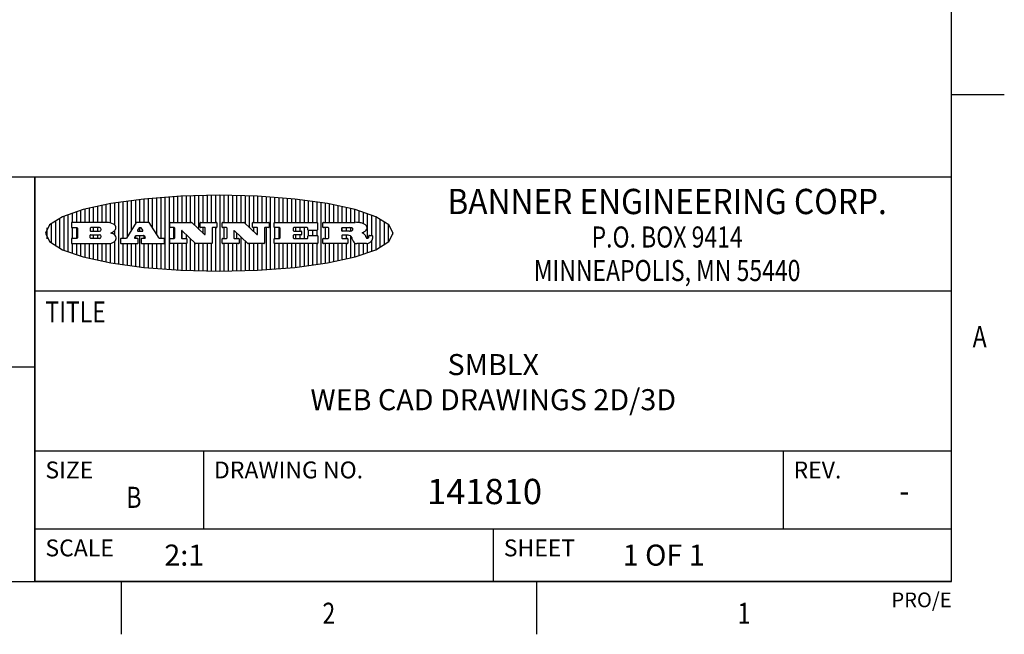
# Model space of a CAD drawing. Units: inches. Extents: x 0.4 to 16.6, y 0.6 to 10.4.
# Drawn here: x 12 to 16.6, y 0.6 to 3.6 of the extents above; entities that cross this region are included whole.
import ezdxf
from ezdxf.enums import TextEntityAlignment as Align

# ---------------------------------------------------------------- set-up
doc = ezdxf.new("R2010")
doc.units = ezdxf.units.IN
doc.header["$LTSCALE"] = 0.935
doc.header["$MEASUREMENT"] = 0
doc.layers.get('0').update_dxf_attribs({"linetype": 'CONTINUOUS'})

# ---------------------------------------------------------------- blocks, each defined once
blk = doc.blocks.new('BANNER_LOGO_TITLEBLOCK_BL0', base_point=(12.9047, 2.5404))
at = {"color": 2, "linetype": 'CONTINUOUS'}
for p, q in [((12.6487, 2.3694), (12.6487, 2.7114)), ((12.6687, 2.3677), (12.6687, 2.713)), ((12.6887, 2.592), (12.6887, 2.7142)), ((12.7087, 2.592), (12.7087, 2.7151)), ((12.7287, 2.592), (12.7287, 2.716)), ((12.7487, 2.592), (12.7487, 2.7169)), ((12.7687, 2.592), (12.7687, 2.7178)), ((12.7887, 2.5778), (12.7887, 2.7186)), ((12.8087, 2.5587), (12.8087, 2.7194)), ((12.8287, 2.592), (12.8287, 2.7196)), ((12.8487, 2.592), (12.8487, 2.7198)), ((12.8687, 2.592), (12.8687, 2.7199)), ((12.8887, 2.592), (12.8887, 2.7201)), ((12.9087, 2.3605), (12.9087, 2.7203)), ((12.9287, 2.592), (12.9287, 2.7205)), ((12.9487, 2.592), (12.9487, 2.7203)), ((12.9687, 2.592), (12.9687, 2.7197)), ((12.9887, 2.592), (12.9887, 2.7192)), ((13.0087, 2.592), (13.0087, 2.7187)), ((13.0287, 2.5857), (13.0287, 2.7181)), ((13.0487, 2.5666), (13.0487, 2.7176)), ((13.0687, 2.592), (13.0687, 2.7171)), ((13.0887, 2.592), (13.0887, 2.7159)), ((13.1087, 2.592), (13.1087, 2.7146)), ((13.1287, 2.592), (13.1287, 2.7133)), ((13.1487, 2.3687), (13.1487, 2.7121)), ((13.1687, 2.592), (13.1687, 2.7108)), ((12.3087, 2.592), (12.3087, 2.6649)), ((12.3287, 2.592), (12.3287, 2.6694)), ((12.3487, 2.592), (12.3487, 2.6734)), ((12.3687, 2.592), (12.3687, 2.6773)), ((12.3887, 2.5896), (12.3887, 2.681)), ((12.4087, 2.5791), (12.4087, 2.6843)), ((12.4287, 2.3932), (12.4287, 2.6876)), ((12.4487, 2.516), (12.4487, 2.6904)), ((12.4687, 2.5238), (12.4687, 2.6929)), ((12.4887, 2.5553), (12.4887, 2.6954)), ((12.5087, 2.5869), (12.5087, 2.698)), ((12.5287, 2.592), (12.5287, 2.7005)), ((12.5487, 2.592), (12.5487, 2.703)), ((12.5687, 2.592), (12.5687, 2.7048)), ((12.5887, 2.566), (12.5887, 2.7064)), ((12.6087, 2.5351), (12.6087, 2.7081)), ((12.6287, 2.516), (12.6287, 2.7097)), ((13.1887, 2.592), (13.1887, 2.7095)), ((13.2087, 2.592), (13.2087, 2.7078)), ((13.2287, 2.592), (13.2287, 2.7057)), ((13.2487, 2.592), (13.2487, 2.7036)), ((13.2687, 2.592), (13.2687, 2.7016)), ((13.2887, 2.592), (13.2887, 2.6995)), ((13.3087, 2.592), (13.3087, 2.6974)), ((13.3287, 2.592), (13.3287, 2.6948)), ((13.3487, 2.592), (13.3487, 2.6918)), ((13.3687, 2.592), (13.3687, 2.6888)), ((13.3887, 2.395), (13.3887, 2.6858)), ((13.4087, 2.592), (13.4087, 2.6827)), ((13.4287, 2.592), (13.4287, 2.6796)), ((13.4487, 2.592), (13.4487, 2.6757)), ((13.4687, 2.592), (13.4687, 2.6719)), ((13.4887, 2.592), (13.4887, 2.6676)), ((12.1687, 2.4591), (12.1687, 2.6217)), ((12.1887, 2.4511), (12.1887, 2.6297)), ((12.2087, 2.592), (12.2087, 2.6372)), ((12.2287, 2.592), (12.2287, 2.6435)), ((12.2487, 2.592), (12.2487, 2.6497)), ((12.2687, 2.592), (12.2687, 2.655)), ((12.2887, 2.592), (12.2887, 2.6603)), ((13.5087, 2.592), (13.5087, 2.663)), ((13.5287, 2.592), (13.5287, 2.6582)), ((13.5487, 2.592), (13.5487, 2.6529)), ((13.5687, 2.5907), (13.5687, 2.6473)), ((13.5887, 2.5862), (13.5887, 2.641)), ((13.6087, 2.5166), (13.6087, 2.6342)), ((13.6287, 2.5301), (13.6287, 2.6266)), ((13.6487, 2.4628), (13.6487, 2.618)), ((12.1087, 2.4934), (12.1087, 2.5873)), ((12.1287, 2.4795), (12.1287, 2.6013)), ((12.1487, 2.4683), (12.1487, 2.6124)), ((12.203, 2.5896), (12.203, 2.5698)), ((12.3716, 2.592), (12.2055, 2.592)), ((12.5112, 2.5909), (12.4644, 2.5171)), ((12.5705, 2.592), (12.5133, 2.592)), ((12.6203, 2.5171), (12.5726, 2.5909)), ((12.6699, 2.5698), (12.6699, 2.5896)), ((12.6723, 2.592), (12.7728, 2.592)), ((12.7745, 2.5913), (12.8345, 2.5341)), ((12.815, 2.5698), (12.815, 2.5896)), ((12.8175, 2.592), (12.8915, 2.592)), ((12.8939, 2.5896), (12.8939, 2.5698)), ((12.9181, 2.5698), (12.9181, 2.5896)), ((12.9206, 2.592), (13.0211, 2.592)), ((13.0228, 2.5913), (13.0828, 2.5341)), ((13.0633, 2.5698), (13.0633, 2.5896)), ((13.0657, 2.592), (13.1397, 2.592)), ((13.1422, 2.5896), (13.1422, 2.5698)), ((13.1648, 2.5698), (13.1648, 2.5896)), ((13.1673, 2.592), (13.3691, 2.592)), ((13.3716, 2.5896), (13.3716, 2.5566)), ((13.397, 2.5698), (13.397, 2.5896)), ((13.3994, 2.592), (13.549, 2.592)), ((13.6687, 2.4726), (13.6687, 2.6082)), ((13.6887, 2.4844), (13.6887, 2.5964)), ((13.7087, 2.5004), (13.7087, 2.5803)), ((12.0887, 2.5144), (12.0887, 2.5663)), ((12.2055, 2.5673), (12.2294, 2.5673)), ((12.2087, 2.516), (12.2087, 2.5673)), ((12.2287, 2.516), (12.2287, 2.5673)), ((12.2319, 2.5648), (12.2319, 2.5185)), ((12.2924, 2.5648), (12.2924, 2.5524)), ((12.2924, 2.5185), (12.2924, 2.5308)), ((12.3363, 2.5673), (12.2949, 2.5673)), ((12.2949, 2.55), (12.3363, 2.55)), ((12.2949, 2.5333), (12.3363, 2.5333)), ((12.3087, 2.55), (12.3087, 2.5673)), ((12.3087, 2.516), (12.3087, 2.5333)), ((12.3287, 2.55), (12.3287, 2.5673)), ((12.3287, 2.516), (12.3287, 2.5333)), ((12.3908, 2.5411), (12.399, 2.5459)), ((12.4008, 2.5375), (12.3908, 2.5411)), ((12.4087, 2.5326), (12.4087, 2.5537)), ((12.5035, 2.5198), (12.509, 2.5285)), ((12.5087, 2.516), (12.5087, 2.528)), ((12.5111, 2.5296), (12.546, 2.5296)), ((12.5246, 2.5656), (12.5175, 2.5544)), ((12.5196, 2.5506), (12.5402, 2.5506)), ((12.5329, 2.5667), (12.5267, 2.5667)), ((12.5287, 2.5506), (12.5287, 2.5667)), ((12.5287, 2.3803), (12.5287, 2.5296)), ((12.5422, 2.5544), (12.535, 2.5656)), ((12.5481, 2.5285), (12.5537, 2.5198)), ((12.5487, 2.516), (12.5487, 2.5275)), ((12.691, 2.5673), (12.6723, 2.5673)), ((12.6887, 2.516), (12.6887, 2.5673)), ((12.6935, 2.5185), (12.6935, 2.5648)), ((12.7252, 2.5505), (12.7252, 2.5185)), ((12.7287, 2.516), (12.7287, 2.5528)), ((12.7927, 2.4919), (12.7294, 2.5523)), ((12.7487, 2.5159), (12.7487, 2.5339)), ((12.8362, 2.5673), (12.8175, 2.5673)), ((12.8287, 2.5397), (12.8287, 2.5673)), ((12.8387, 2.5359), (12.8387, 2.5648)), ((12.8711, 2.5648), (12.8711, 2.4937)), ((12.8915, 2.5673), (12.8735, 2.5673)), ((12.8887, 2.3606), (12.8887, 2.5673)), ((12.9392, 2.5673), (12.9206, 2.5673)), ((12.9287, 2.516), (12.9287, 2.5673)), ((12.9417, 2.5185), (12.9417, 2.5648)), ((12.9735, 2.5505), (12.9735, 2.5185)), ((13.0409, 2.4919), (12.9776, 2.5523)), ((12.9887, 2.516), (12.9887, 2.5418)), ((13.0845, 2.5673), (13.0657, 2.5673)), ((13.0687, 2.5475), (13.0687, 2.5673)), ((13.087, 2.5359), (13.087, 2.5648)), ((13.1193, 2.5648), (13.1193, 2.4937)), ((13.1397, 2.5673), (13.1218, 2.5673)), ((13.1287, 2.3674), (13.1287, 2.5673)), ((13.1912, 2.5673), (13.1673, 2.5673)), ((13.1687, 2.516), (13.1687, 2.5673)), ((13.1887, 2.516), (13.1887, 2.5673)), ((13.1937, 2.5185), (13.1937, 2.5648)), ((13.2558, 2.5648), (13.2558, 2.5533)), ((13.2558, 2.53), (13.2558, 2.5185)), ((13.3223, 2.5673), (13.2583, 2.5673)), ((13.2583, 2.5508), (13.2934, 2.5508)), ((13.2934, 2.5325), (13.2583, 2.5325)), ((13.2687, 2.5508), (13.2687, 2.5673)), ((13.2687, 2.516), (13.2687, 2.5325)), ((13.2887, 2.5508), (13.2887, 2.5673)), ((13.2887, 2.516), (13.2887, 2.5325)), ((13.2959, 2.5483), (13.2959, 2.535)), ((13.3087, 2.516), (13.3087, 2.5673)), ((13.3248, 2.5566), (13.3248, 2.5648)), ((13.3257, 2.5185), (13.3257, 2.5267)), ((13.3691, 2.5541), (13.3272, 2.5541)), ((13.3282, 2.5292), (13.3705, 2.5292)), ((13.3287, 2.5292), (13.3287, 2.5541)), ((13.3487, 2.5292), (13.3487, 2.5541)), ((13.3687, 2.5292), (13.3687, 2.5541)), ((13.373, 2.5267), (13.373, 2.4937)), ((13.4222, 2.5673), (13.3994, 2.5673)), ((13.4087, 2.516), (13.4087, 2.5673)), ((13.4247, 2.5185), (13.4247, 2.5648)), ((13.4859, 2.5521), (13.4859, 2.5648)), ((13.4859, 2.5281), (13.4859, 2.5184)), ((13.4883, 2.5673), (13.5251, 2.5673)), ((13.5223, 2.5496), (13.4883, 2.5496)), ((13.516, 2.5306), (13.4883, 2.5306)), ((13.4887, 2.5496), (13.4887, 2.5673)), ((13.4887, 2.516), (13.4887, 2.5306)), ((13.5087, 2.5496), (13.5087, 2.5673)), ((13.5087, 2.516), (13.5087, 2.5306)), ((13.5287, 2.5505), (13.5287, 2.5669)), ((13.5287, 2.4225), (13.5287, 2.527)), ((13.5887, 2.5392), (13.5887, 2.5454)), ((13.6147, 2.525), (13.6147, 2.5276)), ((13.6171, 2.5301), (13.6293, 2.5301)), ((13.6317, 2.5276), (13.6317, 2.5161)), ((13.7287, 2.5351), (13.7287, 2.5457)), ((12.203, 2.5135), (12.203, 2.4937)), ((12.2294, 2.516), (12.2055, 2.516)), ((12.2055, 2.4912), (12.382, 2.4912)), ((12.2087, 2.4436), (12.2087, 2.4912)), ((12.2287, 2.4373), (12.2287, 2.4912)), ((12.2487, 2.4311), (12.2487, 2.4912)), ((12.2687, 2.4257), (12.2687, 2.4912)), ((12.2887, 2.4205), (12.2887, 2.4912)), ((12.3363, 2.516), (12.2949, 2.516)), ((12.3087, 2.4159), (12.3087, 2.4912)), ((12.3287, 2.4113), (12.3287, 2.4912)), ((12.3487, 2.4073), (12.3487, 2.4912)), ((12.3687, 2.4035), (12.3687, 2.4912)), ((12.3887, 2.3997), (12.3887, 2.4921)), ((12.4087, 2.3965), (12.4087, 2.5014)), ((12.437, 2.5135), (12.437, 2.4937)), ((12.4623, 2.516), (12.4395, 2.516)), ((12.4395, 2.4912), (12.5169, 2.4912)), ((12.4487, 2.3904), (12.4487, 2.4912)), ((12.4687, 2.3879), (12.4687, 2.4912)), ((12.4887, 2.3853), (12.4887, 2.4912)), ((12.5169, 2.516), (12.5056, 2.516)), ((12.5087, 2.3828), (12.5087, 2.4912)), ((12.5193, 2.4937), (12.5193, 2.5135)), ((12.5347, 2.5135), (12.5347, 2.4937)), ((12.5516, 2.516), (12.5372, 2.516)), ((12.5372, 2.4912), (12.6424, 2.4912)), ((12.5487, 2.3778), (12.5487, 2.4912)), ((12.5687, 2.376), (12.5687, 2.4912)), ((12.5887, 2.3743), (12.5887, 2.4912)), ((12.6087, 2.3727), (12.6087, 2.4912)), ((12.6424, 2.516), (12.6224, 2.516)), ((12.6287, 2.371), (12.6287, 2.4912)), ((12.6449, 2.4937), (12.6449, 2.5135)), ((12.6699, 2.4937), (12.6699, 2.5135)), ((12.6723, 2.516), (12.691, 2.516)), ((12.748, 2.4912), (12.6723, 2.4912)), ((12.6887, 2.3666), (12.6887, 2.4912)), ((12.7087, 2.3657), (12.7087, 2.4912)), ((12.7277, 2.516), (12.748, 2.516)), ((12.7287, 2.3648), (12.7287, 2.4912)), ((12.7487, 2.3639), (12.7487, 2.4913)), ((12.7505, 2.5135), (12.7505, 2.4937)), ((12.7687, 2.363), (12.7687, 2.5148)), ((12.7887, 2.3621), (12.7887, 2.4957)), ((12.8686, 2.4912), (12.7944, 2.4912)), ((12.8087, 2.3613), (12.8087, 2.4912)), ((12.8287, 2.3612), (12.8287, 2.4912)), ((12.8487, 2.361), (12.8487, 2.4912)), ((12.8687, 2.3608), (12.8687, 2.4912)), ((12.9181, 2.4937), (12.9181, 2.5135)), ((12.9206, 2.516), (12.9392, 2.516)), ((12.9963, 2.4912), (12.9206, 2.4912)), ((12.9287, 2.3603), (12.9287, 2.4912)), ((12.9487, 2.3605), (12.9487, 2.4912)), ((12.9687, 2.361), (12.9687, 2.4912)), ((12.9759, 2.516), (12.9963, 2.516)), ((12.9887, 2.3616), (12.9887, 2.4912)), ((12.9987, 2.5135), (12.9987, 2.4937)), ((13.0087, 2.3621), (13.0087, 2.5227)), ((13.0287, 2.3626), (13.0287, 2.5036)), ((13.1168, 2.4912), (13.0426, 2.4912)), ((13.0487, 2.3631), (13.0487, 2.4912)), ((13.0687, 2.3637), (13.0687, 2.4912)), ((13.0887, 2.3649), (13.0887, 2.4912)), ((13.1087, 2.3662), (13.1087, 2.4912)), ((13.1648, 2.4937), (13.1648, 2.5135)), ((13.1673, 2.516), (13.1912, 2.516)), ((13.3705, 2.4912), (13.1673, 2.4912)), ((13.1687, 2.37), (13.1687, 2.4912)), ((13.1887, 2.3712), (13.1887, 2.4912)), ((13.2087, 2.373), (13.2087, 2.4912)), ((13.2287, 2.375), (13.2287, 2.4912)), ((13.2487, 2.3771), (13.2487, 2.4912)), ((13.2583, 2.516), (13.3233, 2.516)), ((13.2687, 2.3792), (13.2687, 2.4912)), ((13.2887, 2.3813), (13.2887, 2.4912)), ((13.3087, 2.3833), (13.3087, 2.4912)), ((13.3287, 2.386), (13.3287, 2.4912)), ((13.3487, 2.389), (13.3487, 2.4912)), ((13.3687, 2.392), (13.3687, 2.4912)), ((13.397, 2.4937), (13.397, 2.5135)), ((13.3994, 2.516), (13.4222, 2.516)), ((13.513, 2.4912), (13.3994, 2.4912)), ((13.4087, 2.398), (13.4087, 2.4912)), ((13.4287, 2.4011), (13.4287, 2.4912)), ((13.4487, 2.405), (13.4487, 2.4912)), ((13.4687, 2.4089), (13.4687, 2.4912)), ((13.4883, 2.516), (13.513, 2.516)), ((13.4887, 2.4132), (13.4887, 2.4912)), ((13.5087, 2.4177), (13.5087, 2.4912)), ((13.5155, 2.5135), (13.5155, 2.4937)), ((13.5376, 2.5093), (13.5358, 2.5153)), ((13.5487, 2.4279), (13.5487, 2.4937)), ((13.6043, 2.4912), (13.5569, 2.4912)), ((13.5687, 2.4335), (13.5687, 2.4912)), ((13.5887, 2.4398), (13.5887, 2.4912)), ((13.6053, 2.5164), (13.6064, 2.5164)), ((13.6087, 2.4466), (13.6087, 2.4919)), ((13.6287, 2.4541), (13.6287, 2.5062))]:
    blk.add_line(p, q, dxfattribs=at)
blk.add_lwpolyline([(12.0797, 2.5404), (12.1, 2.5006), (12.1616, 2.462), (12.259, 2.4281), (12.3911, 2.3993), (12.5462, 2.378), (12.7226, 2.3645), (12.9047, 2.3601), (13.0867, 2.3645), (13.2631, 2.378), (13.4182, 2.3993), (13.5503, 2.4281), (13.6477, 2.462), (13.7093, 2.5006), (13.7297, 2.5404), (13.7093, 2.5802), (13.6477, 2.6187), (13.5503, 2.6526), (13.4182, 2.6815), (13.2631, 2.7028), (13.0867, 2.7163), (12.9047, 2.7207), (12.7226, 2.7163), (12.5462, 2.7028), (12.3911, 2.6815), (12.259, 2.6526), (12.1616, 2.6187), (12.1, 2.5802), (12.0797, 2.5404)], dxfattribs=at)
for centre, radius, start, end in [((12.2055, 2.5896), 0.00247, 90, 180), ((12.2055, 2.5698), 0.00247, 180, 270), ((12.3716, 2.5303), 0.0617, 59.5386, 90.0051), ((12.3922, 2.5632), 0.0229, 20.6564, 62.3317), ((12.3972, 2.5666), 0.0172, 315.9145, 16.0049), ((12.5133, 2.5896), 0.00248, 89.9984, 147.6022), ((12.5705, 2.5896), 0.00247, 32.9172, 90.0088), ((12.6723, 2.5896), 0.00247, 90, 180), ((12.6723, 2.5698), 0.00247, 180, 270), ((12.7728, 2.5896), 0.00247, 46.3478, 90.0031), ((12.8175, 2.5896), 0.00247, 90, 180), ((12.8175, 2.5698), 0.00247, 180, 270), ((12.8915, 2.5896), 0.00247, 360, 90), ((12.8915, 2.5698), 0.00247, 270, 0), ((12.9206, 2.5896), 0.00247, 90, 180), ((12.9206, 2.5698), 0.00247, 180, 270), ((13.0211, 2.5896), 0.00247, 46.3478, 90.0031), ((13.0657, 2.5896), 0.00247, 90, 180), ((13.0657, 2.5698), 0.00247, 180, 270), ((13.1397, 2.5896), 0.00247, 360, 90), ((13.1397, 2.5698), 0.00247, 270, 0), ((13.1673, 2.5896), 0.00247, 90, 180), ((13.1673, 2.5698), 0.00247, 180, 270), ((13.3691, 2.5896), 0.00247, 360, 90), ((13.3994, 2.5896), 0.00247, 90, 180), ((13.3994, 2.5698), 0.00247, 180, 270), ((13.5464, 2.4095), 0.1826, 79.8619, 89.1641), ((13.5727, 2.5503), 0.0393, 59.1202, 81.473), ((13.5783, 2.5567), 0.031, 34.7541, 62.0879), ((13.59, 2.5652), 0.0165, 1.5485, 33.5033), ((12.2294, 2.5648), 0.00247, 360, 90), ((12.2949, 2.5648), 0.00247, 90, 180), ((12.2949, 2.5524), 0.00247, 180, 270), ((12.2949, 2.5308), 0.00247, 90, 180), ((12.3363, 2.5586), 0.00866, 270, 90), ((12.3363, 2.5246), 0.00866, 270, 90), ((12.3772, 2.5827), 0.0428, 300.6991, 319.0592), ((12.3932, 2.5167), 0.0222, 4.0793, 69.8343), ((12.5111, 2.5271), 0.00248, 89.9984, 147.6022), ((12.5196, 2.553), 0.00248, 147.6063, 270.0025), ((12.5267, 2.5643), 0.00248, 89.9984, 147.6022), ((12.5329, 2.5643), 0.00248, 32.8959, 89.9875), ((12.5402, 2.553), 0.00248, 270.0005, 32.909), ((12.546, 2.5271), 0.00248, 32.8959, 89.9875), ((12.691, 2.5648), 0.00247, 360, 90), ((12.7277, 2.5505), 0.00248, 46.3461, 180.0015), ((12.8362, 2.5359), 0.00248, 226.3461, 0.0015), ((12.8362, 2.5648), 0.00247, 360, 90), ((12.8735, 2.5648), 0.00247, 90, 180), ((12.9392, 2.5648), 0.00247, 360, 90), ((12.9759, 2.5505), 0.00248, 46.3461, 180.0015), ((13.0845, 2.5359), 0.00248, 226.3461, 0.0015), ((13.0845, 2.5648), 0.00247, 360, 90), ((13.1218, 2.5648), 0.00247, 90, 180), ((13.1912, 2.5648), 0.00247, 360, 90), ((13.2583, 2.5648), 0.00247, 90, 180), ((13.2583, 2.5533), 0.00247, 180, 270), ((13.2583, 2.53), 0.00247, 90, 180), ((13.2934, 2.5483), 0.00247, 360, 90), ((13.2934, 2.535), 0.00247, 270, 0), ((13.3223, 2.5648), 0.00247, 360, 90), ((13.3272, 2.5566), 0.00247, 180, 270), ((13.3282, 2.5267), 0.00247, 90, 180), ((13.3691, 2.5566), 0.00247, 270, 0), ((13.3705, 2.5267), 0.00247, 360, 90), ((13.4222, 2.5648), 0.00247, 360, 90), ((13.4883, 2.5648), 0.00247, 90, 180), ((13.4883, 2.5521), 0.00247, 180, 270), ((13.4883, 2.5281), 0.00247, 90, 180), ((13.5161, 2.5062), 0.0244, 63.3666, 90.3938), ((13.522, 2.575), 0.0254, 270.7327, 290.4419), ((13.5236, 2.5388), 0.0285, 70.3835, 86.8923), ((13.5202, 2.5145), 0.0151, 24.0983, 63.0369), ((13.5239, 2.5707), 0.0207, 289.6883, 306.4185), ((13.5285, 2.5519), 0.0146, 54.6746, 71.1661), ((13.5295, 2.5629), 0.0111, 306.7584, 320.4502), ((13.5336, 2.5587), 0.00603, 20.9056, 56.7852), ((13.5337, 2.5597), 0.00581, 318.8515, 353.6422), ((13.5349, 2.5594), 0.00458, 355.6235, 18.9943), ((13.552, 2.6153), 0.0789, 292.9062, 305.2575), ((13.5283, 2.4386), 0.1173, 58.6148, 62.3737), ((13.5761, 2.5167), 0.0257, 39.3804, 59.0361), ((13.575, 2.5167), 0.0266, 20.3631, 37.9727), ((13.5823, 2.572), 0.0261, 305.6374, 329.9728), ((13.5571, 2.5095), 0.0459, 15.674, 20.9917), ((13.5933, 2.5654), 0.0132, 331.151, 1.2054), ((13.6027, 2.5248), 0.0119, 340.7884, 1.1691), ((13.6171, 2.5276), 0.00247, 90, 180), ((13.6293, 2.5276), 0.00247, 360, 90), ((12.2055, 2.5135), 0.00247, 90, 180), ((12.2055, 2.4937), 0.00247, 180, 270), ((12.2294, 2.5185), 0.00247, 270, 0), ((12.2949, 2.5185), 0.00247, 180, 270), ((12.3792, 2.5396), 0.0485, 273.2176, 303.0749), ((12.3941, 2.5169), 0.0213, 303.0488, 355.7263), ((12.4, 2.5169), 0.0154, 354.0455, 5.1878), ((12.4395, 2.5135), 0.00247, 90, 180), ((12.4395, 2.4937), 0.00247, 180, 270), ((12.4623, 2.5185), 0.00248, 269.9984, 327.6022), ((12.5056, 2.5185), 0.00248, 147.6063, 270.0025), ((12.5169, 2.5135), 0.00247, 360, 90), ((12.5169, 2.4937), 0.00247, 270, 0), ((12.5372, 2.5135), 0.00247, 90, 180), ((12.5372, 2.4937), 0.00247, 180, 270), ((12.5516, 2.5185), 0.00248, 270.0005, 32.909), ((12.6224, 2.5185), 0.00247, 212.9056, 269.9972), ((12.6424, 2.5135), 0.00247, 360, 90), ((12.6424, 2.4937), 0.00247, 270, 0), ((12.6723, 2.5135), 0.00247, 90, 180), ((12.6723, 2.4937), 0.00247, 180, 270), ((12.691, 2.5185), 0.00247, 270, 0), ((12.7277, 2.5185), 0.00247, 180, 270), ((12.748, 2.5135), 0.00247, 360, 90), ((12.748, 2.4937), 0.00247, 270, 0), ((12.7944, 2.4937), 0.00248, 226.3594, 270.0147), ((12.8686, 2.4937), 0.00247, 270, 0), ((12.9206, 2.5135), 0.00247, 90, 180), ((12.9206, 2.4937), 0.00247, 180, 270), ((12.9392, 2.5185), 0.00247, 270, 0), ((12.9759, 2.5185), 0.00247, 180, 270), ((12.9963, 2.5135), 0.00247, 360, 90), ((12.9963, 2.4937), 0.00247, 270, 0), ((13.0426, 2.4937), 0.00247, 226.3478, 270.0031), ((13.1168, 2.4937), 0.00247, 270, 0), ((13.1673, 2.5135), 0.00247, 90, 180), ((13.1673, 2.4937), 0.00247, 180, 270), ((13.1912, 2.5185), 0.00247, 270, 0), ((13.2583, 2.5185), 0.00247, 180, 270), ((13.3233, 2.5185), 0.00247, 270, 0), ((13.3705, 2.4937), 0.00247, 270, 0), ((13.3994, 2.5135), 0.00247, 90, 180), ((13.3994, 2.4937), 0.00247, 180, 270), ((13.4222, 2.5185), 0.00247, 270, 0), ((13.4883, 2.5184), 0.00247, 180, 270), ((13.513, 2.5135), 0.00247, 360, 90), ((13.513, 2.4937), 0.00247, 270, 0), ((13.4974, 2.5055), 0.0396, 14.3201, 22.4985), ((13.5807, 2.5212), 0.0447, 195.5316, 204.7624), ((13.5608, 2.5144), 0.0239, 209.8248, 235.1255), ((13.5577, 2.5085), 0.0173, 232.4713, 267.3382), ((13.6157, 2.5251), 0.0147, 192.7055, 206.0595), ((13.6072, 2.5209), 0.00524, 205.5232, 227.5055), ((13.6055, 2.5191), 0.00273, 228.5118, 266.1486), ((13.6036, 2.5111), 0.0199, 271.8587, 289.4131), ((13.6063, 2.5296), 0.0132, 270.2662, 281.2405), ((13.6075, 2.5239), 0.00739, 280.8288, 305.0838), ((13.5979, 2.5287), 0.0384, 288.7657, 309.6104), ((13.6079, 2.523), 0.00646, 306.5086, 340.2162), ((13.6049, 2.5211), 0.0281, 308.5072, 332.2401), ((13.6142, 2.5162), 0.0176, 332.2279, 359.6595)]:
    blk.add_arc(centre, radius, start, end, dxfattribs=at)

msp = doc.modelspace()

# ---------------------------------------------------------------- linework, layer by layer
at = {"color": 2, "linetype": 'CONTINUOUS'}
for p, q in [((16.38, 0.887), (16.38, 10.112)), ((16.38, 3.1995), (16.63, 3.1995)), ((16.38, 2.807), (10.03, 2.807)), ((16.38, 2.807), (12.03, 2.807)), ((12.03, 0.887), (12.03, 2.807)), ((16.38, 0.887), (16.38, 2.807)), ((12.03, 2.267), (16.38, 2.267)), ((10.03, 1.907), (12.03, 1.907)), ((12.03, 1.507), (16.38, 1.507)), ((12.83, 1.507), (12.83, 1.137)), ((15.58, 1.507), (15.58, 1.137)), ((12.03, 1.137), (16.38, 1.137)), ((14.205, 1.137), (14.205, 0.887)), ((0.62, 0.887), (16.38, 0.887)), ((16.38, 0.887), (12.03, 0.887)), ((12.44, 0.887), (12.44, 0.637)), ((14.41, 0.887), (14.41, 0.637))]:
    msp.add_line(p, q, dxfattribs=at)
at = {"color": 1, "linetype": 'CONTINUOUS'}
msp.add_line((12.03, 2.807), (12.03, 0.887), dxfattribs=at)

# ---------------------------------------------------------------- block references
at = {"color": 2, "linetype": 'CONTINUOUS'}
msp.add_blockref('BANNER_LOGO_TITLEBLOCK_BL0', (12.9047, 2.5404), dxfattribs=at)

# ---------------------------------------------------------------- texts
for s, height, width, p in [('BANNER ENGINEERING CORP.', 0.12, 0.92, (15.03, 2.631)), ('P.O. BOX 9414', 0.1, 0.8, (15.03, 2.4724)), ('MINNEAPOLIS, MN 55440', 0.1, 0.8, (15.03, 2.3134)), ('B', 0.1, 0.8, (12.5, 1.237)), ('2', 0.1, 0.8, (13.425, 0.687)), ('1', 0.1, 0.8, (15.395, 0.687))]:
    msp.add_text(s, height=height, dxfattribs=dict(at, width=width)).set_placement(p, align=Align.CENTER)
at = {"color": 2, "linetype": 'CONTINUOUS', "width": 0.8}
for s, p in [('TITLE', (12.08, 2.117)), ('A', (16.48, 1.9995))]:
    msp.add_text(s, height=0.1, dxfattribs=at).set_placement(p)
at = {"color": 2, "linetype": 'CONTINUOUS'}
for s, height, p in [('SIZE', 0.08, (12.08, 1.377)), ('DRAWING NO.', 0.08, (12.88, 1.377)), ('REV.', 0.08, (15.63, 1.377)), ('SCALE', 0.08, (12.08, 1.007)), ('SHEET', 0.08, (14.255, 1.007)), ('2:1', 0.1, (12.6443, 0.9628))]:
    msp.add_text(s, height=height, dxfattribs=at).set_placement(p)
at = {"color": 7, "linetype": 'CONTINUOUS'}
msp.add_text('141810', height=0.12, dxfattribs=at).set_placement((13.8912, 1.2547))
msp.add_text('-', height=0.1, dxfattribs=at).set_placement((16.155, 1.267), align=Align.CENTER)
at = {"color": 2, "linetype": 'CONTINUOUS'}
msp.add_text('PRO/E', height=0.07, dxfattribs=at).set_placement((16.38, 0.7654), align=Align.RIGHT)
at = {"color": 7, "linetype": 'CONTINUOUS', "insert": (14.205, 1.967), "char_height": 0.1, "width": 2.2, "attachment_point": 2}
msp.add_mtext('SMBLX\\PWEB CAD DRAWINGS 2D/3D', dxfattribs=at)
at = {"color": 2, "linetype": 'CONTINUOUS', "insert": (14.8193, 1.0628), "char_height": 0.1, "width": 0.6, "attachment_point": 1}
msp.add_mtext('1 OF 1', dxfattribs=at)

doc.saveas('drawing.dxf')
